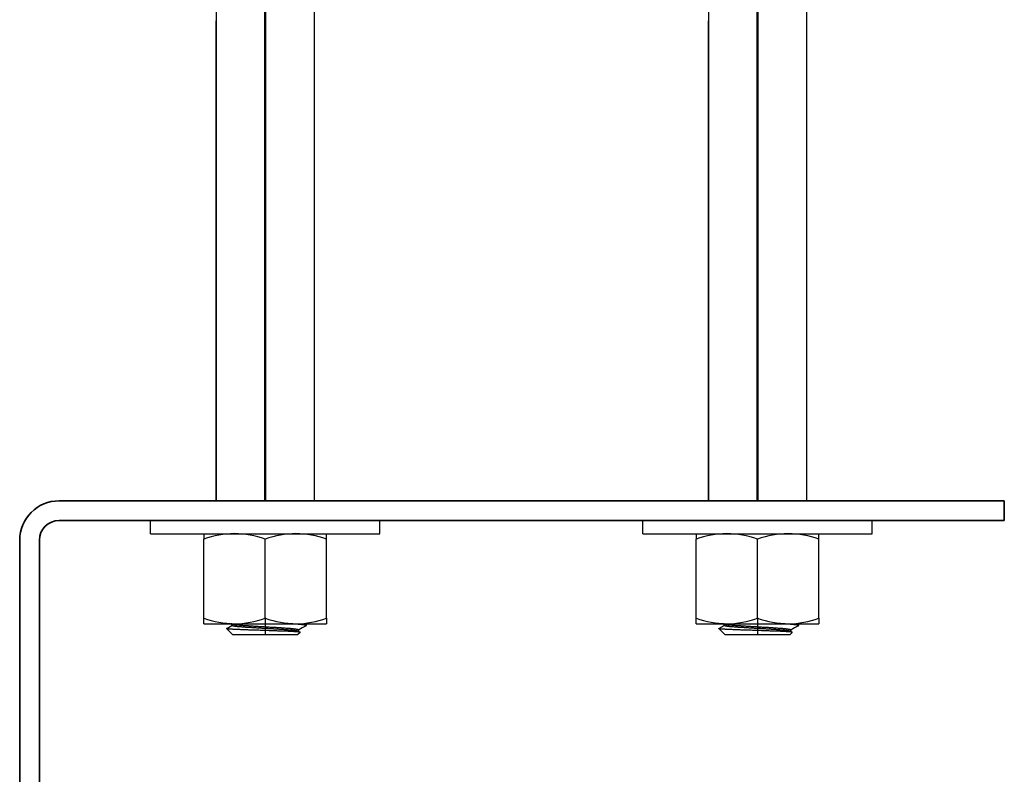
# Model space of a CAD drawing. Units: millimetres. Extents: x 56585 to 64145, y 30088 to 35434.
# Drawn here: x 57905 to 58005, y 31890 to 31966 of the extents above; entities that cross this region are included whole.
import ezdxf

# ---------------------------------------------------------------- set-up
doc = ezdxf.new("R2010")
doc.units = ezdxf.units.MM
doc.layers.add('Visible', color=7, linetype='Continuous', lineweight=35, true_color=0x22346e)

msp = doc.modelspace()

# ---------------------------------------------------------------- linework, layer by layer
at = {"layer": 'Visible', "color": 159, "lineweight": 25, "true_color": 0x22346e}
for p, q in [((57924.98, 32020.38, 314.53), (57924.98, 31917.49, 314.53)), ((57934.92, 32020.38, 314.53), (57934.92, 31917.49, 314.53)), ((57974.98, 32020.38, 314.53), (57974.98, 31917.49, 314.53)), ((57984.92, 32020.38, 314.53), (57984.92, 31917.49, 314.53)), ((57929.89, 31996.34), (57929.89, 31917.49)), ((57930.02, 31917.49), (57930.02, 31996.34)), ((57979.89, 31996.34), (57979.89, 31917.49)), ((57980.02, 31917.49), (57980.02, 31996.34)), ((57924.98, 31917.49), (57924.98, 31966.27)), ((57929.93, 31966.06), (57929.89, 31966.07)), ((57930.02, 31966.06), (57929.93, 31966.06)), ((57934.92, 31966.27), (57934.92, 31917.49)), ((57974.98, 31917.49), (57974.98, 31966.27)), ((57979.93, 31966.06), (57979.89, 31966.07)), ((57980.02, 31966.06), (57979.93, 31966.06)), ((57984.92, 31966.27), (57984.92, 31917.49)), ((57929.94, 31965.91), (57929.89, 31965.91)), ((57930.02, 31965.91), (57929.94, 31965.91)), ((57979.94, 31965.91), (57979.89, 31965.91)), ((57980.02, 31965.91), (57979.94, 31965.91)), ((57918.3, 31914.15), (57918.3, 31915.49)), ((57941.6, 31914.15), (57941.6, 31915.49)), ((57968.3, 31914.15), (57968.3, 31915.49)), ((57991.6, 31914.15), (57991.6, 31915.49)), ((57918.3, 31914.15), (57941.6, 31914.15)), ((57923.71, 31914.15), (57923.71, 31913.6)), ((57936.19, 31913.6), (57936.19, 31914.15)), ((57968.3, 31914.15), (57991.6, 31914.15)), ((57973.71, 31914.15), (57973.71, 31913.6)), ((57986.19, 31913.6), (57986.19, 31914.15)), ((57923.71, 31905.56), (57923.71, 31913.6)), ((57929.95, 31905.56), (57929.95, 31913.6)), ((57936.19, 31905.56), (57936.19, 31913.6)), ((57973.71, 31905.56), (57973.71, 31913.6)), ((57979.95, 31905.56), (57979.95, 31913.6)), ((57986.19, 31905.56), (57986.19, 31913.6)), ((57923.71, 31905), (57923.71, 31905.56)), ((57929.95, 31905.61), (57929.95, 31903.91)), ((57936.19, 31905.56), (57936.19, 31905)), ((57973.71, 31905), (57973.71, 31905.56)), ((57979.95, 31905.61), (57979.95, 31903.91)), ((57986.19, 31905.56), (57986.19, 31905)), ((57923.71, 31905), (57926.83, 31905)), ((57926.03, 31904.5), (57926.03, 31904.51)), ((57926.03, 31904.51), (57926.04, 31904.51)), ((57926.04, 31904.5), (57926.03, 31904.5)), ((57926.03, 31904.5), (57926.03, 31904.5)), ((57926.62, 31903.91), (57926.03, 31904.5)), ((57926.04, 31904.51), (57926.58, 31904.83)), ((57926.04, 31904.49), (57926.04, 31904.5)), ((57926.05, 31904.49), (57926.04, 31904.49)), ((57926.07, 31904.49), (57926.05, 31904.49)), ((57926.09, 31904.48), (57926.07, 31904.49)), ((57926.11, 31904.48), (57926.09, 31904.48)), ((57926.14, 31904.47), (57926.11, 31904.48)), ((57926.17, 31904.47), (57926.14, 31904.47)), ((57926.2, 31904.47), (57926.17, 31904.47)), ((57926.24, 31904.46), (57926.2, 31904.47)), ((57926.28, 31904.46), (57926.24, 31904.46)), ((57926.32, 31904.46), (57926.28, 31904.46)), ((57926.36, 31904.45), (57926.32, 31904.46)), ((57926.4, 31904.45), (57926.36, 31904.45)), ((57926.45, 31904.45), (57926.4, 31904.45)), ((57926.51, 31904.44), (57926.45, 31904.45)), ((57926.57, 31904.44), (57926.51, 31904.44)), ((57926.63, 31904.44), (57926.57, 31904.44)), ((57926.58, 31904.82), (57926.58, 31904.96)), ((57926.58, 31904.81), (57926.58, 31904.82)), ((57926.58, 31904.8), (57926.58, 31904.81)), ((57926.59, 31904.8), (57926.58, 31904.8)), ((57926.6, 31904.94), (57926.59, 31904.95)), ((57926.6, 31904.79), (57926.59, 31904.8)), ((57926.61, 31904.94), (57926.6, 31904.94)), ((57926.62, 31904.79), (57926.6, 31904.79)), ((57926.63, 31904.93), (57926.61, 31904.94)), ((57926.63, 31904.78), (57926.62, 31904.79)), ((57926.65, 31904.93), (57926.63, 31904.93)), ((57926.65, 31904.77), (57926.63, 31904.78)), ((57926.7, 31904.43), (57926.63, 31904.44)), ((57926.67, 31904.92), (57926.65, 31904.93)), ((57926.68, 31904.77), (57926.65, 31904.77)), ((57926.7, 31904.91), (57926.67, 31904.92)), ((57926.7, 31904.76), (57926.68, 31904.77)), ((57926.73, 31904.91), (57926.7, 31904.91)), ((57926.73, 31904.76), (57926.7, 31904.76)), ((57926.77, 31904.43), (57926.7, 31904.43)), ((57926.76, 31904.9), (57926.73, 31904.91)), ((57926.77, 31904.75), (57926.73, 31904.76)), ((57926.8, 31904.9), (57926.76, 31904.9)), ((57926.8, 31904.75), (57926.77, 31904.75)), ((57926.84, 31904.42), (57926.77, 31904.43)), ((57926.83, 31904.89), (57926.8, 31904.9)), ((57926.84, 31904.74), (57926.8, 31904.75)), ((57926.83, 31905), (57933.07, 31905)), ((57926.88, 31904.89), (57926.83, 31904.89)), ((57926.88, 31904.73), (57926.84, 31904.74)), ((57926.91, 31904.42), (57926.84, 31904.42)), ((57926.92, 31904.88), (57926.88, 31904.89)), ((57926.93, 31904.73), (57926.88, 31904.73)), ((57926.99, 31904.42), (57926.91, 31904.42)), ((57926.97, 31904.87), (57926.92, 31904.88)), ((57926.97, 31904.72), (57926.93, 31904.73)), ((57927.02, 31904.87), (57926.97, 31904.87)), ((57927.02, 31904.72), (57926.97, 31904.72)), ((57927.07, 31904.41), (57926.99, 31904.42)), ((57927.07, 31904.86), (57927.02, 31904.87)), ((57927.08, 31904.71), (57927.02, 31904.72)), ((57927.13, 31904.86), (57927.07, 31904.86)), ((57927.14, 31904.41), (57927.07, 31904.41)), ((57927.13, 31904.7), (57927.08, 31904.71)), ((57927.19, 31904.85), (57927.13, 31904.86)), ((57927.19, 31904.7), (57927.13, 31904.7)), ((57927.22, 31904.4), (57927.14, 31904.41)), ((57927.25, 31904.84), (57927.19, 31904.85)), ((57927.26, 31904.69), (57927.19, 31904.7)), ((57927.3, 31904.4), (57927.22, 31904.4)), ((57927.31, 31904.84), (57927.25, 31904.84)), ((57927.32, 31904.69), (57927.26, 31904.69)), ((57927.39, 31904.4), (57927.3, 31904.4)), ((57927.38, 31904.83), (57927.31, 31904.84)), ((57927.39, 31904.68), (57927.32, 31904.69)), ((57927.45, 31904.82), (57927.38, 31904.83)), ((57927.46, 31904.67), (57927.39, 31904.68)), ((57927.47, 31904.39), (57927.39, 31904.4)), ((57927.52, 31904.82), (57927.45, 31904.82)), ((57927.53, 31904.67), (57927.46, 31904.67)), ((57927.57, 31904.39), (57927.47, 31904.39)), ((57927.59, 31904.81), (57927.52, 31904.82)), ((57927.6, 31904.66), (57927.53, 31904.67)), ((57927.67, 31904.39), (57927.57, 31904.39)), ((57927.67, 31904.81), (57927.59, 31904.81)), ((57927.68, 31904.66), (57927.6, 31904.66)), ((57927.75, 31904.8), (57927.67, 31904.81)), ((57927.77, 31904.38), (57927.67, 31904.39)), ((57927.75, 31904.65), (57927.68, 31904.66)), ((57927.83, 31904.8), (57927.75, 31904.8)), ((57927.83, 31904.64), (57927.75, 31904.65)), ((57927.87, 31904.38), (57927.77, 31904.38)), ((57927.91, 31904.79), (57927.83, 31904.8)), ((57927.92, 31904.64), (57927.83, 31904.64)), ((57927.98, 31904.38), (57927.87, 31904.38)), ((57927.99, 31904.78), (57927.91, 31904.79)), ((57928, 31904.63), (57927.92, 31904.64)), ((57928.08, 31904.37), (57927.98, 31904.38)), ((57928.08, 31904.78), (57927.99, 31904.78)), ((57928.08, 31904.63), (57928, 31904.63)), ((57928.16, 31904.77), (57928.08, 31904.78)), ((57928.17, 31904.62), (57928.08, 31904.63)), ((57928.19, 31904.37), (57928.08, 31904.37)), ((57928.25, 31904.77), (57928.16, 31904.77)), ((57928.26, 31904.61), (57928.17, 31904.62)), ((57928.29, 31904.36), (57928.19, 31904.37)), ((57928.34, 31904.76), (57928.25, 31904.77)), ((57928.35, 31904.61), (57928.26, 31904.61)), ((57928.39, 31904.36), (57928.29, 31904.36)), ((57928.44, 31904.75), (57928.34, 31904.76)), ((57928.44, 31904.6), (57928.35, 31904.61)), ((57928.49, 31904.36), (57928.39, 31904.36)), ((57928.53, 31904.75), (57928.44, 31904.75)), ((57928.54, 31904.6), (57928.44, 31904.6)), ((57928.59, 31904.35), (57928.49, 31904.36)), ((57928.63, 31904.74), (57928.53, 31904.75)), ((57928.63, 31904.59), (57928.54, 31904.6)), ((57928.69, 31904.35), (57928.59, 31904.35)), ((57928.72, 31904.74), (57928.63, 31904.74)), ((57928.73, 31904.58), (57928.63, 31904.59)), ((57928.8, 31904.35), (57928.69, 31904.35)), ((57928.82, 31904.73), (57928.72, 31904.74)), ((57928.83, 31904.58), (57928.73, 31904.58)), ((57928.9, 31904.34), (57928.8, 31904.35)), ((57928.92, 31904.72), (57928.82, 31904.73)), ((57928.93, 31904.57), (57928.83, 31904.58)), ((57929.01, 31904.34), (57928.9, 31904.34)), ((57929.02, 31904.72), (57928.92, 31904.72)), ((57929.03, 31904.57), (57928.93, 31904.57)), ((57929.11, 31904.34), (57929.01, 31904.34)), ((57929.13, 31904.71), (57929.02, 31904.72)), ((57929.13, 31904.56), (57929.03, 31904.57)), ((57929.22, 31904.33), (57929.11, 31904.34)), ((57929.23, 31904.71), (57929.13, 31904.71)), ((57929.23, 31904.55), (57929.13, 31904.56)), ((57929.32, 31904.33), (57929.22, 31904.33)), ((57929.33, 31904.7), (57929.23, 31904.71)), ((57929.33, 31904.55), (57929.23, 31904.55)), ((57929.43, 31904.32), (57929.32, 31904.33)), ((57929.43, 31904.69), (57929.33, 31904.7)), ((57929.44, 31904.54), (57929.33, 31904.55)), ((57929.54, 31904.69), (57929.43, 31904.69)), ((57929.54, 31904.32), (57929.43, 31904.32)), ((57929.54, 31904.54), (57929.44, 31904.54)), ((57929.64, 31904.68), (57929.54, 31904.69)), ((57929.64, 31904.53), (57929.54, 31904.54)), ((57929.65, 31904.32), (57929.54, 31904.32)), ((57929.75, 31904.68), (57929.64, 31904.68)), ((57929.75, 31904.52), (57929.64, 31904.53)), ((57929.76, 31904.31), (57929.65, 31904.32)), ((57929.85, 31904.67), (57929.75, 31904.68)), ((57929.85, 31904.52), (57929.75, 31904.52)), ((57929.87, 31904.31), (57929.76, 31904.31)), ((57929.95, 31904.66), (57929.85, 31904.67)), ((57929.95, 31904.51), (57929.85, 31904.52)), ((57929.97, 31904.31), (57929.87, 31904.31)), ((57930.05, 31904.66), (57929.95, 31904.66)), ((57930.05, 31904.51), (57929.95, 31904.51)), ((57930.08, 31904.3), (57929.97, 31904.31)), ((57930.16, 31904.65), (57930.05, 31904.66)), ((57930.16, 31904.5), (57930.05, 31904.51)), ((57930.19, 31904.3), (57930.08, 31904.3)), ((57930.26, 31904.65), (57930.16, 31904.65)), ((57930.26, 31904.5), (57930.16, 31904.5)), ((57930.3, 31904.3), (57930.19, 31904.3)), ((57930.37, 31904.64), (57930.26, 31904.65)), ((57930.36, 31904.49), (57930.26, 31904.5)), ((57930.4, 31904.29), (57930.3, 31904.3)), ((57930.47, 31904.48), (57930.36, 31904.49)), ((57930.47, 31904.63), (57930.37, 31904.64)), ((57930.51, 31904.29), (57930.4, 31904.29)), ((57930.57, 31904.63), (57930.47, 31904.63)), ((57930.57, 31904.48), (57930.47, 31904.48)), ((57930.62, 31904.29), (57930.51, 31904.29)), ((57930.68, 31904.62), (57930.57, 31904.63)), ((57930.67, 31904.47), (57930.57, 31904.48)), ((57930.72, 31904.28), (57930.62, 31904.29)), ((57930.78, 31904.47), (57930.67, 31904.47)), ((57930.78, 31904.62), (57930.68, 31904.62)), ((57930.83, 31904.28), (57930.72, 31904.28)), ((57930.88, 31904.61), (57930.78, 31904.62)), ((57930.88, 31904.46), (57930.78, 31904.47)), ((57930.93, 31904.28), (57930.83, 31904.28)), ((57930.98, 31904.6), (57930.88, 31904.61)), ((57930.98, 31904.45), (57930.88, 31904.46)), ((57931.03, 31904.27), (57930.93, 31904.28)), ((57931.08, 31904.6), (57930.98, 31904.6)), ((57931.08, 31904.45), (57930.98, 31904.45)), ((57931.14, 31904.27), (57931.03, 31904.27)), ((57931.18, 31904.59), (57931.08, 31904.6)), ((57931.18, 31904.44), (57931.08, 31904.45)), ((57931.24, 31904.26), (57931.14, 31904.27)), ((57931.28, 31904.59), (57931.18, 31904.59)), ((57931.27, 31904.44), (57931.18, 31904.44)), ((57931.34, 31904.26), (57931.24, 31904.26)), ((57931.37, 31904.43), (57931.27, 31904.44)), ((57931.37, 31904.58), (57931.28, 31904.59)), ((57931.44, 31904.26), (57931.34, 31904.26)), ((57931.47, 31904.57), (57931.37, 31904.58)), ((57931.46, 31904.42), (57931.37, 31904.43)), ((57931.53, 31904.25), (57931.44, 31904.26)), ((57931.55, 31904.42), (57931.46, 31904.42)), ((57931.56, 31904.57), (57931.47, 31904.57)), ((57931.63, 31904.25), (57931.53, 31904.25)), ((57931.65, 31904.41), (57931.55, 31904.42)), ((57931.65, 31904.56), (57931.56, 31904.57)), ((57931.72, 31904.25), (57931.63, 31904.25)), ((57931.74, 31904.56), (57931.65, 31904.56)), ((57931.73, 31904.41), (57931.65, 31904.41)), ((57931.81, 31904.24), (57931.72, 31904.25)), ((57931.82, 31904.4), (57931.73, 31904.41)), ((57931.83, 31904.55), (57931.74, 31904.56)), ((57931.9, 31904.24), (57931.81, 31904.24)), ((57931.91, 31904.39), (57931.82, 31904.4)), ((57931.91, 31904.54), (57931.83, 31904.55)), ((57931.99, 31904.24), (57931.9, 31904.24)), ((57931.99, 31904.54), (57931.91, 31904.54)), ((57931.99, 31904.39), (57931.91, 31904.39)), ((57932.08, 31904.53), (57931.99, 31904.54)), ((57932.07, 31904.38), (57931.99, 31904.39)), ((57932.08, 31904.23), (57931.99, 31904.24)), ((57932.15, 31904.38), (57932.07, 31904.38)), ((57932.16, 31904.53), (57932.08, 31904.53)), ((57932.17, 31904.23), (57932.08, 31904.23)), ((57932.23, 31904.37), (57932.15, 31904.38)), ((57932.23, 31904.52), (57932.16, 31904.53)), ((57932.25, 31904.23), (57932.17, 31904.23)), ((57932.31, 31904.52), (57932.23, 31904.52)), ((57932.3, 31904.36), (57932.23, 31904.37)), ((57932.33, 31904.22), (57932.25, 31904.23)), ((57932.38, 31904.36), (57932.3, 31904.36)), ((57932.38, 31904.51), (57932.31, 31904.52)), ((57932.41, 31904.22), (57932.33, 31904.22)), ((57932.45, 31904.99), (57932.35, 31905)), ((57932.45, 31904.5), (57932.38, 31904.51)), ((57932.45, 31904.35), (57932.38, 31904.36)), ((57932.48, 31904.21), (57932.41, 31904.22)), ((57932.55, 31904.99), (57932.45, 31904.99)), ((57932.52, 31904.5), (57932.45, 31904.5)), ((57932.52, 31904.35), (57932.45, 31904.35)), ((57932.56, 31904.21), (57932.48, 31904.21)), ((57932.59, 31904.49), (57932.52, 31904.5)), ((57932.58, 31904.34), (57932.52, 31904.35)), ((57932.65, 31904.98), (57932.55, 31904.99)), ((57932.63, 31904.21), (57932.56, 31904.21)), ((57932.65, 31904.33), (57932.58, 31904.34)), ((57932.66, 31904.49), (57932.59, 31904.49)), ((57932.7, 31904.2), (57932.63, 31904.21)), ((57932.75, 31904.98), (57932.65, 31904.98)), ((57932.71, 31904.33), (57932.65, 31904.33)), ((57932.72, 31904.48), (57932.66, 31904.49)), ((57932.76, 31904.2), (57932.7, 31904.2)), ((57932.77, 31904.32), (57932.71, 31904.33)), ((57932.78, 31904.47), (57932.72, 31904.48)), ((57932.84, 31904.97), (57932.75, 31904.98)), ((57932.83, 31904.2), (57932.76, 31904.2)), ((57932.83, 31904.32), (57932.77, 31904.32)), ((57932.83, 31904.47), (57932.78, 31904.47)), ((57932.89, 31904.46), (57932.83, 31904.47)), ((57932.88, 31904.31), (57932.83, 31904.32)), ((57932.89, 31904.19), (57932.83, 31904.2)), ((57932.93, 31904.96), (57932.84, 31904.97)), ((57932.93, 31904.3), (57932.88, 31904.31)), ((57932.94, 31904.45), (57932.89, 31904.46)), ((57932.95, 31904.19), (57932.89, 31904.19)), ((57933.02, 31904.96), (57932.93, 31904.96)), ((57932.98, 31904.3), (57932.93, 31904.3)), ((57932.98, 31904.45), (57932.94, 31904.45)), ((57933, 31904.18), (57932.95, 31904.19)), ((57933.03, 31904.44), (57932.98, 31904.45)), ((57933.02, 31904.29), (57932.98, 31904.3)), ((57933.06, 31904.18), (57933, 31904.18)), ((57933.1, 31904.95), (57933.02, 31904.96)), ((57933.06, 31904.29), (57933.02, 31904.29)), ((57933.07, 31904.44), (57933.03, 31904.44)), ((57933.1, 31904.28), (57933.06, 31904.29)), ((57933.11, 31904.18), (57933.06, 31904.18)), ((57933.07, 31905), (57936.19, 31905)), ((57933.11, 31904.43), (57933.07, 31904.44)), ((57933.19, 31904.95), (57933.1, 31904.95)), ((57933.14, 31904.27), (57933.1, 31904.28)), ((57933.14, 31904.43), (57933.11, 31904.43)), ((57933.16, 31904.17), (57933.11, 31904.18)), ((57933.18, 31904.42), (57933.14, 31904.43)), ((57933.17, 31904.27), (57933.14, 31904.27)), ((57933.2, 31904.17), (57933.16, 31904.17)), ((57933.2, 31904.26), (57933.17, 31904.27)), ((57933.2, 31904.41), (57933.18, 31904.42)), ((57933.27, 31904.94), (57933.19, 31904.95)), ((57933.23, 31904.41), (57933.2, 31904.41)), ((57933.23, 31904.26), (57933.2, 31904.26)), ((57933.24, 31904.17), (57933.2, 31904.17)), ((57933.25, 31904.4), (57933.23, 31904.41)), ((57933.25, 31904.25), (57933.23, 31904.26)), ((57933.28, 31904.16), (57933.24, 31904.17)), ((57933.27, 31904.4), (57933.25, 31904.4)), ((57933.27, 31904.25), (57933.25, 31904.25)), ((57933.34, 31904.93), (57933.27, 31904.94)), ((57933.29, 31904.39), (57933.27, 31904.4)), ((57933.29, 31904.24), (57933.27, 31904.25)), ((57933.31, 31904.16), (57933.28, 31904.16)), ((57933.49, 31904.12), (57933.28, 31903.91)), ((57933.3, 31904.38), (57933.29, 31904.39)), ((57933.3, 31904.23), (57933.29, 31904.24)), ((57933.32, 31904.38), (57933.3, 31904.38)), ((57933.31, 31904.23), (57933.3, 31904.23)), ((57933.31, 31904.23), (57933.49, 31904.13)), ((57933.35, 31904.16), (57933.31, 31904.16)), ((57933.32, 31904.37), (57933.32, 31904.38)), ((57933.33, 31904.37), (57933.32, 31904.37)), ((57933.33, 31904.36), (57933.33, 31904.37)), ((57933.33, 31904.36), (57933.33, 31904.22)), ((57933.41, 31904.93), (57933.34, 31904.93)), ((57933.38, 31904.15), (57933.35, 31904.16)), ((57933.4, 31904.15), (57933.38, 31904.15)), ((57933.42, 31904.14), (57933.4, 31904.15)), ((57933.48, 31904.92), (57933.41, 31904.93)), ((57933.44, 31904.14), (57933.42, 31904.14)), ((57933.46, 31904.14), (57933.44, 31904.14)), ((57933.47, 31904.13), (57933.46, 31904.14)), ((57933.48, 31904.13), (57933.47, 31904.13)), ((57933.55, 31904.92), (57933.48, 31904.92)), ((57933.49, 31904.13), (57933.48, 31904.13)), ((57933.49, 31904.12), (57933.49, 31904.13)), ((57933.49, 31904.12), (57933.49, 31904.12)), ((57933.49, 31904.12), (57933.49, 31904.12)), ((57933.61, 31904.91), (57933.55, 31904.92)), ((57933.67, 31904.9), (57933.61, 31904.91)), ((57933.73, 31904.9), (57933.67, 31904.9)), ((57933.78, 31904.89), (57933.73, 31904.9)), ((57933.83, 31904.89), (57933.78, 31904.89)), ((57933.87, 31904.88), (57933.83, 31904.89)), ((57933.91, 31904.88), (57933.87, 31904.88)), ((57933.95, 31904.87), (57933.91, 31904.88)), ((57933.98, 31904.86), (57933.95, 31904.87)), ((57934.01, 31904.86), (57933.98, 31904.86)), ((57934.04, 31904.85), (57934.01, 31904.86)), ((57934.06, 31904.85), (57934.04, 31904.85)), ((57934.07, 31904.99), (57934.06, 31905)), ((57934.08, 31904.84), (57934.06, 31904.85)), ((57934.09, 31904.99), (57934.07, 31904.99)), ((57934.09, 31904.83), (57934.08, 31904.84)), ((57934.1, 31904.98), (57934.09, 31904.99)), ((57934.1, 31904.83), (57934.09, 31904.83)), ((57934.11, 31904.98), (57934.1, 31904.98)), ((57934.11, 31904.82), (57934.1, 31904.83)), ((57934.1, 31904.8), (57934.11, 31904.8)), ((57934.11, 31904.97), (57934.11, 31904.98)), ((57934.11, 31904.97), (57934.11, 31904.97)), ((57934.11, 31904.97), (57934.11, 31904.82)), ((57934.11, 31904.81), (57934.11, 31904.82)), ((57934.11, 31904.82), (57934.11, 31904.82)), ((57934.11, 31904.8), (57934.11, 31904.81)), ((57973.71, 31905), (57976.83, 31905)), ((57976.03, 31904.5), (57976.03, 31904.51)), ((57976.03, 31904.51), (57976.04, 31904.51)), ((57976.04, 31904.5), (57976.03, 31904.5)), ((57976.03, 31904.5), (57976.03, 31904.5)), ((57976.62, 31903.91), (57976.03, 31904.5)), ((57976.04, 31904.51), (57976.58, 31904.83)), ((57976.04, 31904.49), (57976.04, 31904.5)), ((57976.05, 31904.49), (57976.04, 31904.49)), ((57976.07, 31904.49), (57976.05, 31904.49)), ((57976.09, 31904.48), (57976.07, 31904.49)), ((57976.11, 31904.48), (57976.09, 31904.48)), ((57976.14, 31904.47), (57976.11, 31904.48)), ((57976.17, 31904.47), (57976.14, 31904.47)), ((57976.2, 31904.47), (57976.17, 31904.47)), ((57976.24, 31904.46), (57976.2, 31904.47)), ((57976.28, 31904.46), (57976.24, 31904.46)), ((57976.32, 31904.46), (57976.28, 31904.46)), ((57976.36, 31904.45), (57976.32, 31904.46)), ((57976.4, 31904.45), (57976.36, 31904.45)), ((57976.45, 31904.45), (57976.4, 31904.45)), ((57976.51, 31904.44), (57976.45, 31904.45)), ((57976.57, 31904.44), (57976.51, 31904.44)), ((57976.63, 31904.44), (57976.57, 31904.44)), ((57976.58, 31904.82), (57976.58, 31904.96)), ((57976.58, 31904.81), (57976.58, 31904.82)), ((57976.58, 31904.8), (57976.58, 31904.81)), ((57976.59, 31904.8), (57976.58, 31904.8)), ((57976.6, 31904.94), (57976.59, 31904.95)), ((57976.6, 31904.79), (57976.59, 31904.8)), ((57976.61, 31904.94), (57976.6, 31904.94)), ((57976.62, 31904.79), (57976.6, 31904.79)), ((57976.63, 31904.93), (57976.61, 31904.94)), ((57976.63, 31904.78), (57976.62, 31904.79)), ((57976.65, 31904.93), (57976.63, 31904.93)), ((57976.65, 31904.77), (57976.63, 31904.78)), ((57976.7, 31904.43), (57976.63, 31904.44)), ((57976.67, 31904.92), (57976.65, 31904.93)), ((57976.68, 31904.77), (57976.65, 31904.77)), ((57976.7, 31904.91), (57976.67, 31904.92)), ((57976.7, 31904.76), (57976.68, 31904.77)), ((57976.73, 31904.91), (57976.7, 31904.91)), ((57976.73, 31904.76), (57976.7, 31904.76)), ((57976.77, 31904.43), (57976.7, 31904.43)), ((57976.76, 31904.9), (57976.73, 31904.91)), ((57976.77, 31904.75), (57976.73, 31904.76)), ((57976.8, 31904.9), (57976.76, 31904.9)), ((57976.8, 31904.75), (57976.77, 31904.75)), ((57976.84, 31904.42), (57976.77, 31904.43)), ((57976.83, 31904.89), (57976.8, 31904.9)), ((57976.84, 31904.74), (57976.8, 31904.75)), ((57976.83, 31905), (57983.07, 31905)), ((57976.88, 31904.89), (57976.83, 31904.89)), ((57976.88, 31904.73), (57976.84, 31904.74)), ((57976.91, 31904.42), (57976.84, 31904.42)), ((57976.92, 31904.88), (57976.88, 31904.89)), ((57976.93, 31904.73), (57976.88, 31904.73)), ((57976.99, 31904.42), (57976.91, 31904.42)), ((57976.97, 31904.87), (57976.92, 31904.88)), ((57976.97, 31904.72), (57976.93, 31904.73)), ((57977.02, 31904.87), (57976.97, 31904.87)), ((57977.02, 31904.72), (57976.97, 31904.72)), ((57977.07, 31904.41), (57976.99, 31904.42)), ((57977.07, 31904.86), (57977.02, 31904.87)), ((57977.08, 31904.71), (57977.02, 31904.72)), ((57977.13, 31904.86), (57977.07, 31904.86)), ((57977.14, 31904.41), (57977.07, 31904.41)), ((57977.13, 31904.7), (57977.08, 31904.71)), ((57977.19, 31904.85), (57977.13, 31904.86)), ((57977.19, 31904.7), (57977.13, 31904.7)), ((57977.22, 31904.4), (57977.14, 31904.41)), ((57977.25, 31904.84), (57977.19, 31904.85)), ((57977.26, 31904.69), (57977.19, 31904.7)), ((57977.3, 31904.4), (57977.22, 31904.4)), ((57977.31, 31904.84), (57977.25, 31904.84)), ((57977.32, 31904.69), (57977.26, 31904.69)), ((57977.39, 31904.4), (57977.3, 31904.4)), ((57977.38, 31904.83), (57977.31, 31904.84)), ((57977.39, 31904.68), (57977.32, 31904.69)), ((57977.45, 31904.82), (57977.38, 31904.83)), ((57977.46, 31904.67), (57977.39, 31904.68)), ((57977.47, 31904.39), (57977.39, 31904.4)), ((57977.52, 31904.82), (57977.45, 31904.82)), ((57977.53, 31904.67), (57977.46, 31904.67)), ((57977.57, 31904.39), (57977.47, 31904.39)), ((57977.59, 31904.81), (57977.52, 31904.82)), ((57977.6, 31904.66), (57977.53, 31904.67)), ((57977.67, 31904.39), (57977.57, 31904.39)), ((57977.67, 31904.81), (57977.59, 31904.81)), ((57977.68, 31904.66), (57977.6, 31904.66)), ((57977.75, 31904.8), (57977.67, 31904.81)), ((57977.77, 31904.38), (57977.67, 31904.39)), ((57977.75, 31904.65), (57977.68, 31904.66)), ((57977.83, 31904.8), (57977.75, 31904.8)), ((57977.83, 31904.64), (57977.75, 31904.65)), ((57977.87, 31904.38), (57977.77, 31904.38)), ((57977.91, 31904.79), (57977.83, 31904.8)), ((57977.92, 31904.64), (57977.83, 31904.64)), ((57977.98, 31904.38), (57977.87, 31904.38)), ((57977.99, 31904.78), (57977.91, 31904.79)), ((57978, 31904.63), (57977.92, 31904.64)), ((57978.08, 31904.37), (57977.98, 31904.38)), ((57978.08, 31904.78), (57977.99, 31904.78)), ((57978.08, 31904.63), (57978, 31904.63)), ((57978.16, 31904.77), (57978.08, 31904.78)), ((57978.17, 31904.62), (57978.08, 31904.63)), ((57978.19, 31904.37), (57978.08, 31904.37)), ((57978.25, 31904.77), (57978.16, 31904.77)), ((57978.26, 31904.61), (57978.17, 31904.62)), ((57978.29, 31904.36), (57978.19, 31904.37)), ((57978.34, 31904.76), (57978.25, 31904.77)), ((57978.35, 31904.61), (57978.26, 31904.61)), ((57978.39, 31904.36), (57978.29, 31904.36)), ((57978.44, 31904.75), (57978.34, 31904.76)), ((57978.44, 31904.6), (57978.35, 31904.61)), ((57978.49, 31904.36), (57978.39, 31904.36)), ((57978.53, 31904.75), (57978.44, 31904.75)), ((57978.54, 31904.6), (57978.44, 31904.6)), ((57978.59, 31904.35), (57978.49, 31904.36)), ((57978.63, 31904.74), (57978.53, 31904.75)), ((57978.63, 31904.59), (57978.54, 31904.6)), ((57978.69, 31904.35), (57978.59, 31904.35)), ((57978.72, 31904.74), (57978.63, 31904.74)), ((57978.73, 31904.58), (57978.63, 31904.59)), ((57978.8, 31904.35), (57978.69, 31904.35)), ((57978.82, 31904.73), (57978.72, 31904.74)), ((57978.83, 31904.58), (57978.73, 31904.58)), ((57978.9, 31904.34), (57978.8, 31904.35)), ((57978.92, 31904.72), (57978.82, 31904.73)), ((57978.93, 31904.57), (57978.83, 31904.58)), ((57979.01, 31904.34), (57978.9, 31904.34)), ((57979.02, 31904.72), (57978.92, 31904.72)), ((57979.03, 31904.57), (57978.93, 31904.57)), ((57979.11, 31904.34), (57979.01, 31904.34)), ((57979.13, 31904.71), (57979.02, 31904.72)), ((57979.13, 31904.56), (57979.03, 31904.57)), ((57979.22, 31904.33), (57979.11, 31904.34)), ((57979.23, 31904.71), (57979.13, 31904.71)), ((57979.23, 31904.55), (57979.13, 31904.56)), ((57979.32, 31904.33), (57979.22, 31904.33)), ((57979.33, 31904.7), (57979.23, 31904.71)), ((57979.33, 31904.55), (57979.23, 31904.55)), ((57979.43, 31904.32), (57979.32, 31904.33)), ((57979.43, 31904.69), (57979.33, 31904.7)), ((57979.44, 31904.54), (57979.33, 31904.55)), ((57979.54, 31904.69), (57979.43, 31904.69)), ((57979.54, 31904.32), (57979.43, 31904.32)), ((57979.54, 31904.54), (57979.44, 31904.54)), ((57979.64, 31904.68), (57979.54, 31904.69)), ((57979.64, 31904.53), (57979.54, 31904.54)), ((57979.65, 31904.32), (57979.54, 31904.32)), ((57979.75, 31904.68), (57979.64, 31904.68)), ((57979.75, 31904.52), (57979.64, 31904.53)), ((57979.76, 31904.31), (57979.65, 31904.32)), ((57979.85, 31904.67), (57979.75, 31904.68)), ((57979.85, 31904.52), (57979.75, 31904.52)), ((57979.87, 31904.31), (57979.76, 31904.31)), ((57979.95, 31904.66), (57979.85, 31904.67)), ((57979.95, 31904.51), (57979.85, 31904.52)), ((57979.97, 31904.31), (57979.87, 31904.31)), ((57980.05, 31904.66), (57979.95, 31904.66)), ((57980.05, 31904.51), (57979.95, 31904.51)), ((57980.08, 31904.3), (57979.97, 31904.31)), ((57980.16, 31904.65), (57980.05, 31904.66)), ((57980.16, 31904.5), (57980.05, 31904.51)), ((57980.19, 31904.3), (57980.08, 31904.3)), ((57980.26, 31904.65), (57980.16, 31904.65)), ((57980.26, 31904.5), (57980.16, 31904.5)), ((57980.3, 31904.3), (57980.19, 31904.3)), ((57980.37, 31904.64), (57980.26, 31904.65)), ((57980.36, 31904.49), (57980.26, 31904.5)), ((57980.4, 31904.29), (57980.3, 31904.3)), ((57980.47, 31904.48), (57980.36, 31904.49)), ((57980.47, 31904.63), (57980.37, 31904.64)), ((57980.51, 31904.29), (57980.4, 31904.29)), ((57980.57, 31904.63), (57980.47, 31904.63)), ((57980.57, 31904.48), (57980.47, 31904.48)), ((57980.62, 31904.29), (57980.51, 31904.29)), ((57980.68, 31904.62), (57980.57, 31904.63)), ((57980.67, 31904.47), (57980.57, 31904.48)), ((57980.72, 31904.28), (57980.62, 31904.29)), ((57980.78, 31904.47), (57980.67, 31904.47)), ((57980.78, 31904.62), (57980.68, 31904.62)), ((57980.83, 31904.28), (57980.72, 31904.28)), ((57980.88, 31904.61), (57980.78, 31904.62)), ((57980.88, 31904.46), (57980.78, 31904.47)), ((57980.93, 31904.28), (57980.83, 31904.28)), ((57980.98, 31904.6), (57980.88, 31904.61)), ((57980.98, 31904.45), (57980.88, 31904.46)), ((57981.03, 31904.27), (57980.93, 31904.28)), ((57981.08, 31904.6), (57980.98, 31904.6)), ((57981.08, 31904.45), (57980.98, 31904.45)), ((57981.14, 31904.27), (57981.03, 31904.27)), ((57981.18, 31904.59), (57981.08, 31904.6)), ((57981.18, 31904.44), (57981.08, 31904.45)), ((57981.24, 31904.26), (57981.14, 31904.27)), ((57981.28, 31904.59), (57981.18, 31904.59)), ((57981.27, 31904.44), (57981.18, 31904.44)), ((57981.34, 31904.26), (57981.24, 31904.26)), ((57981.37, 31904.43), (57981.27, 31904.44)), ((57981.37, 31904.58), (57981.28, 31904.59)), ((57981.44, 31904.26), (57981.34, 31904.26)), ((57981.47, 31904.57), (57981.37, 31904.58)), ((57981.46, 31904.42), (57981.37, 31904.43)), ((57981.53, 31904.25), (57981.44, 31904.26)), ((57981.55, 31904.42), (57981.46, 31904.42)), ((57981.56, 31904.57), (57981.47, 31904.57)), ((57981.63, 31904.25), (57981.53, 31904.25)), ((57981.65, 31904.41), (57981.55, 31904.42)), ((57981.65, 31904.56), (57981.56, 31904.57)), ((57981.72, 31904.25), (57981.63, 31904.25)), ((57981.74, 31904.56), (57981.65, 31904.56)), ((57981.73, 31904.41), (57981.65, 31904.41)), ((57981.81, 31904.24), (57981.72, 31904.25)), ((57981.82, 31904.4), (57981.73, 31904.41)), ((57981.83, 31904.55), (57981.74, 31904.56)), ((57981.9, 31904.24), (57981.81, 31904.24)), ((57981.91, 31904.39), (57981.82, 31904.4)), ((57981.91, 31904.54), (57981.83, 31904.55)), ((57981.99, 31904.24), (57981.9, 31904.24)), ((57981.99, 31904.54), (57981.91, 31904.54)), ((57981.99, 31904.39), (57981.91, 31904.39)), ((57982.08, 31904.53), (57981.99, 31904.54)), ((57982.07, 31904.38), (57981.99, 31904.39)), ((57982.08, 31904.23), (57981.99, 31904.24)), ((57982.15, 31904.38), (57982.07, 31904.38)), ((57982.16, 31904.53), (57982.08, 31904.53)), ((57982.17, 31904.23), (57982.08, 31904.23)), ((57982.23, 31904.37), (57982.15, 31904.38)), ((57982.23, 31904.52), (57982.16, 31904.53)), ((57982.25, 31904.23), (57982.17, 31904.23)), ((57982.31, 31904.52), (57982.23, 31904.52)), ((57982.3, 31904.36), (57982.23, 31904.37)), ((57982.33, 31904.22), (57982.25, 31904.23)), ((57982.38, 31904.36), (57982.3, 31904.36)), ((57982.38, 31904.51), (57982.31, 31904.52)), ((57982.41, 31904.22), (57982.33, 31904.22)), ((57982.45, 31904.99), (57982.35, 31905)), ((57982.45, 31904.5), (57982.38, 31904.51)), ((57982.45, 31904.35), (57982.38, 31904.36)), ((57982.48, 31904.21), (57982.41, 31904.22)), ((57982.55, 31904.99), (57982.45, 31904.99)), ((57982.52, 31904.5), (57982.45, 31904.5)), ((57982.52, 31904.35), (57982.45, 31904.35)), ((57982.56, 31904.21), (57982.48, 31904.21)), ((57982.59, 31904.49), (57982.52, 31904.5)), ((57982.58, 31904.34), (57982.52, 31904.35)), ((57982.65, 31904.98), (57982.55, 31904.99)), ((57982.63, 31904.21), (57982.56, 31904.21)), ((57982.65, 31904.33), (57982.58, 31904.34)), ((57982.66, 31904.49), (57982.59, 31904.49)), ((57982.7, 31904.2), (57982.63, 31904.21)), ((57982.75, 31904.98), (57982.65, 31904.98)), ((57982.71, 31904.33), (57982.65, 31904.33)), ((57982.72, 31904.48), (57982.66, 31904.49)), ((57982.76, 31904.2), (57982.7, 31904.2)), ((57982.77, 31904.32), (57982.71, 31904.33)), ((57982.78, 31904.47), (57982.72, 31904.48)), ((57982.84, 31904.97), (57982.75, 31904.98)), ((57982.83, 31904.2), (57982.76, 31904.2)), ((57982.83, 31904.32), (57982.77, 31904.32)), ((57982.83, 31904.47), (57982.78, 31904.47)), ((57982.89, 31904.46), (57982.83, 31904.47)), ((57982.88, 31904.31), (57982.83, 31904.32)), ((57982.89, 31904.19), (57982.83, 31904.2)), ((57982.93, 31904.96), (57982.84, 31904.97)), ((57982.93, 31904.3), (57982.88, 31904.31)), ((57982.94, 31904.45), (57982.89, 31904.46)), ((57982.95, 31904.19), (57982.89, 31904.19)), ((57983.02, 31904.96), (57982.93, 31904.96)), ((57982.98, 31904.3), (57982.93, 31904.3)), ((57982.98, 31904.45), (57982.94, 31904.45)), ((57983, 31904.18), (57982.95, 31904.19)), ((57983.03, 31904.44), (57982.98, 31904.45)), ((57983.02, 31904.29), (57982.98, 31904.3)), ((57983.06, 31904.18), (57983, 31904.18)), ((57983.1, 31904.95), (57983.02, 31904.96)), ((57983.06, 31904.29), (57983.02, 31904.29)), ((57983.07, 31904.44), (57983.03, 31904.44)), ((57983.1, 31904.28), (57983.06, 31904.29)), ((57983.11, 31904.18), (57983.06, 31904.18)), ((57983.07, 31905), (57986.19, 31905)), ((57983.11, 31904.43), (57983.07, 31904.44)), ((57983.19, 31904.95), (57983.1, 31904.95)), ((57983.14, 31904.27), (57983.1, 31904.28)), ((57983.14, 31904.43), (57983.11, 31904.43)), ((57983.16, 31904.17), (57983.11, 31904.18)), ((57983.18, 31904.42), (57983.14, 31904.43)), ((57983.17, 31904.27), (57983.14, 31904.27)), ((57983.2, 31904.17), (57983.16, 31904.17)), ((57983.2, 31904.26), (57983.17, 31904.27)), ((57983.2, 31904.41), (57983.18, 31904.42)), ((57983.27, 31904.94), (57983.19, 31904.95)), ((57983.23, 31904.41), (57983.2, 31904.41)), ((57983.23, 31904.26), (57983.2, 31904.26)), ((57983.24, 31904.17), (57983.2, 31904.17)), ((57983.25, 31904.4), (57983.23, 31904.41)), ((57983.25, 31904.25), (57983.23, 31904.26)), ((57983.28, 31904.16), (57983.24, 31904.17)), ((57983.27, 31904.4), (57983.25, 31904.4)), ((57983.27, 31904.25), (57983.25, 31904.25)), ((57983.34, 31904.93), (57983.27, 31904.94)), ((57983.29, 31904.39), (57983.27, 31904.4)), ((57983.29, 31904.24), (57983.27, 31904.25)), ((57983.31, 31904.16), (57983.28, 31904.16)), ((57983.49, 31904.12), (57983.28, 31903.91)), ((57983.3, 31904.38), (57983.29, 31904.39)), ((57983.3, 31904.23), (57983.29, 31904.24)), ((57983.32, 31904.38), (57983.3, 31904.38)), ((57983.31, 31904.23), (57983.3, 31904.23)), ((57983.31, 31904.23), (57983.49, 31904.13)), ((57983.35, 31904.16), (57983.31, 31904.16)), ((57983.32, 31904.37), (57983.32, 31904.38)), ((57983.33, 31904.37), (57983.32, 31904.37)), ((57983.33, 31904.36), (57983.33, 31904.37)), ((57983.33, 31904.36), (57983.33, 31904.22)), ((57983.41, 31904.93), (57983.34, 31904.93)), ((57983.38, 31904.15), (57983.35, 31904.16)), ((57983.4, 31904.15), (57983.38, 31904.15)), ((57983.42, 31904.14), (57983.4, 31904.15)), ((57983.48, 31904.92), (57983.41, 31904.93)), ((57983.44, 31904.14), (57983.42, 31904.14)), ((57983.46, 31904.14), (57983.44, 31904.14)), ((57983.47, 31904.13), (57983.46, 31904.14)), ((57983.48, 31904.13), (57983.47, 31904.13)), ((57983.55, 31904.92), (57983.48, 31904.92)), ((57983.49, 31904.13), (57983.48, 31904.13)), ((57983.49, 31904.12), (57983.49, 31904.13)), ((57983.49, 31904.12), (57983.49, 31904.12)), ((57983.49, 31904.12), (57983.49, 31904.12)), ((57983.61, 31904.91), (57983.55, 31904.92)), ((57983.67, 31904.9), (57983.61, 31904.91)), ((57983.73, 31904.9), (57983.67, 31904.9)), ((57983.78, 31904.89), (57983.73, 31904.9)), ((57983.83, 31904.89), (57983.78, 31904.89)), ((57983.87, 31904.88), (57983.83, 31904.89)), ((57983.91, 31904.88), (57983.87, 31904.88)), ((57983.95, 31904.87), (57983.91, 31904.88)), ((57983.98, 31904.86), (57983.95, 31904.87)), ((57984.01, 31904.86), (57983.98, 31904.86)), ((57984.04, 31904.85), (57984.01, 31904.86)), ((57984.06, 31904.85), (57984.04, 31904.85)), ((57984.07, 31904.99), (57984.06, 31905)), ((57984.08, 31904.84), (57984.06, 31904.85)), ((57984.09, 31904.99), (57984.07, 31904.99)), ((57984.09, 31904.83), (57984.08, 31904.84)), ((57984.1, 31904.98), (57984.09, 31904.99)), ((57984.1, 31904.83), (57984.09, 31904.83)), ((57984.11, 31904.98), (57984.1, 31904.98)), ((57984.11, 31904.82), (57984.1, 31904.83)), ((57984.1, 31904.8), (57984.11, 31904.8)), ((57984.11, 31904.97), (57984.11, 31904.98)), ((57984.11, 31904.97), (57984.11, 31904.97)), ((57984.11, 31904.97), (57984.11, 31904.82)), ((57984.11, 31904.81), (57984.11, 31904.82)), ((57984.11, 31904.82), (57984.11, 31904.82)), ((57984.11, 31904.8), (57984.11, 31904.81)), ((57926.62, 31903.91), (57933.28, 31903.91)), ((57976.62, 31903.91), (57983.28, 31903.91))]:
    msp.add_line(p, q, dxfattribs=at)
at = {"layer": 'Visible', "extrusion": (-1, -2.969e-13, 0)}
for p, q in [((57990.02, 31917.49), (57909.02, 31917.49)), ((58005.02, 31917.49), (57990.02, 31917.49)), ((58005.02, 31917.49), (58005.02, 31915.49)), ((57990.02, 31915.49), (57909.02, 31915.49)), ((57990.02, 31915.49), (58005.02, 31915.49)), ((57905.02, 31829.32), (57905.02, 31913.49)), ((57907.02, 31839.82), (57907.02, 31913.49))]:
    msp.add_line(p, q, dxfattribs=at)
at = {"layer": 'Visible'}
for radius in [4, 2]:
    msp.add_arc((57909.02, 31913.49), radius, 90, 180, dxfattribs=at)
at = {"layer": 'Visible', "color": 159, "lineweight": 25, "true_color": 0x22346e}
for centre, radius, start, end in [((57926.97, 31904.39), 9.77, 90.7884, 109.4677), ((57926.7, 31904.39), 9.77, 70.5316, 89.2122), ((57933.21, 31904.39), 9.77, 90.7884, 109.4677), ((57932.94, 31904.39), 9.77, 70.5316, 89.2122), ((57976.97, 31904.39), 9.77, 90.7884, 109.4677), ((57976.7, 31904.39), 9.77, 70.5316, 89.2122), ((57983.21, 31904.39), 9.77, 90.7884, 109.4677), ((57982.94, 31904.39), 9.77, 70.5316, 89.2122), ((57926.97, 31914.77), 9.77, 250.5323, 269.2116), ((57926.7, 31914.76), 9.77, 270.7878, 289.4684), ((57933.21, 31914.77), 9.77, 250.5323, 269.2116), ((57932.94, 31914.76), 9.77, 270.7878, 289.4684), ((57976.97, 31914.77), 9.77, 250.5323, 269.2116), ((57976.7, 31914.76), 9.77, 270.7878, 289.4684), ((57983.21, 31914.77), 9.77, 250.5323, 269.2116), ((57982.94, 31914.76), 9.77, 270.7878, 289.4684), ((57296.04, 30818.17), 1256.46, 59.87735, 59.88209), ((58574.48, 30799.21), 1277.66, 120.08006, 120.12011), ((58574.83, 33011.12), 1278.31, 239.91696, 239.91847), ((57346.04, 30818.17), 1256.46, 59.87735, 59.88209), ((58624.48, 30799.21), 1277.66, 120.08006, 120.12011), ((58624.83, 33011.12), 1278.31, 239.91696, 239.91847)]:
    msp.add_arc(centre, radius, start, end, dxfattribs=at)

doc.saveas('drawing.dxf')
